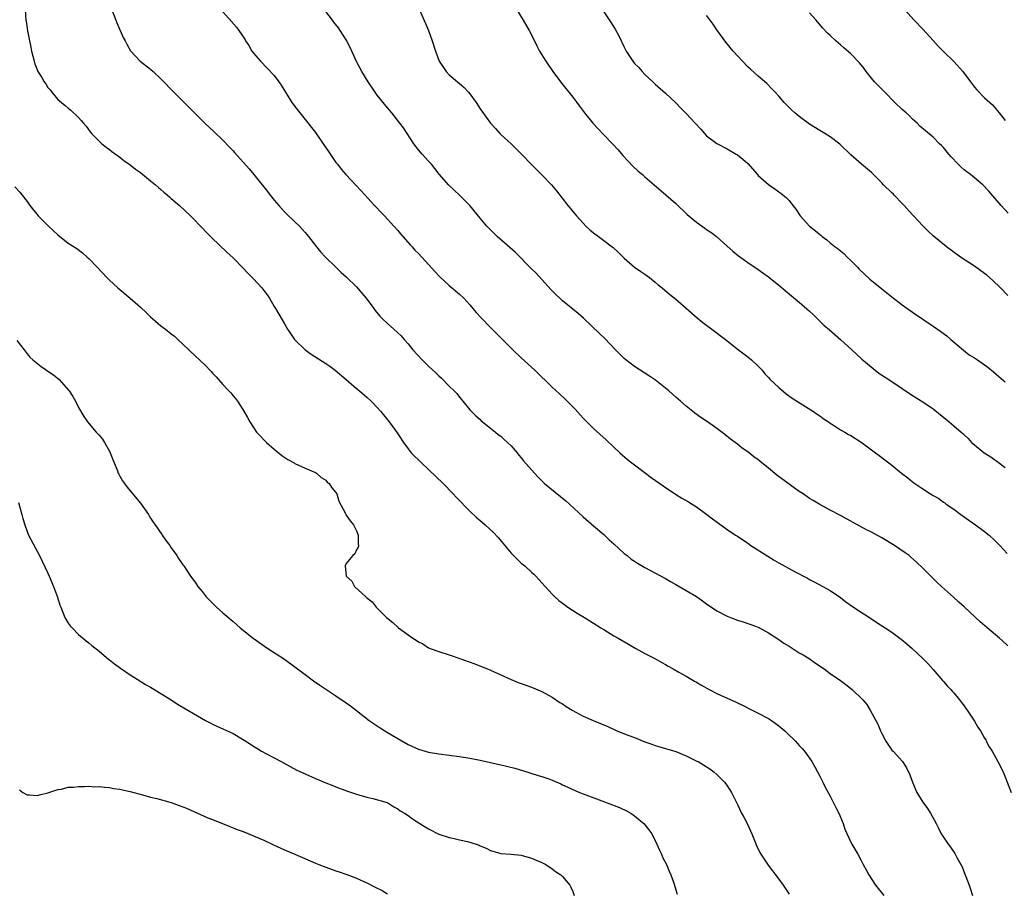
# Model space of a CAD drawing. Units: inches. Extents: x 2628000 to 2631000, y 1458000 to 1461000.
# Drawn here: x 2630618 to 2630809, y 1458903 to 1459073 of the extents above; entities that cross this region are included whole.
import ezdxf

# ---------------------------------------------------------------- set-up
doc = ezdxf.new("R2010")
doc.units = ezdxf.units.IN
doc.header["$MEASUREMENT"] = 0
doc.layers.add('LD26281458_10ft', color=70, linetype='Continuous')

msp = doc.modelspace()

# ---------------------------------------------------------------- linework, layer by layer
at = {"layer": 'LD26281458_10ft'}
for points, elevation in [([(2630788.3, 1459076.31), (2630791.32, 1459073), (2630793, 1459071.22), (2630795, 1459069.06), (2630795.97, 1459067.97), (2630797, 1459066.89), (2630799, 1459064.95), (2630800.75, 1459063), (2630802.26, 1459061), (2630803, 1459059.99), (2630803.45, 1459059.45), (2630805, 1459057.92), (2630806.01, 1459057), (2630806.52, 1459056.52), (2630807.84, 1459055), (2630809, 1459053.54)], 10230), ([(2630618.6, 1459075), (2630618.75, 1459073), (2630618.79, 1459072.79), (2630619.08, 1459070.92), (2630619.45, 1459069), (2630619.72, 1459067.72), (2630619.84, 1459067), (2630620.34, 1459065), (2630620.5, 1459064.5), (2630621, 1459063.2), (2630621.1, 1459063), (2630621.85, 1459061.85), (2630622.33, 1459061), (2630622.61, 1459060.61), (2630623, 1459059.95), (2630623.45, 1459059.45), (2630623.8, 1459059), (2630625, 1459057.59), (2630625.67, 1459057), (2630626.42, 1459056.42), (2630627, 1459055.9), (2630627.49, 1459055.49), (2630629, 1459054.1), (2630629.52, 1459053.52), (2630629.95, 1459053), (2630630.44, 1459052.44), (2630631.28, 1459051.28), (2630631.53, 1459051), (2630633, 1459049.47), (2630633.53, 1459049), (2630634.35, 1459048.35), (2630635, 1459047.86), (2630635.47, 1459047.47), (2630637, 1459046.37), (2630637.76, 1459045.76), (2630639, 1459044.92), (2630640.06, 1459044.06), (2630641, 1459043.4), (2630643, 1459041.79), (2630643.94, 1459041), (2630644.5, 1459040.5), (2630645, 1459040.12), (2630645.59, 1459039.59), (2630646.3, 1459039), (2630646.67, 1459038.67), (2630647, 1459038.39), (2630648.59, 1459037), (2630650.75, 1459035), (2630651, 1459034.75), (2630653, 1459032.67), (2630653.8, 1459031.8), (2630654.8, 1459030.8), (2630657.88, 1459027.88), (2630659, 1459026.84), (2630661, 1459024.83), (2630661.88, 1459023.88), (2630663, 1459022.79), (2630664.61, 1459021), (2630664.78, 1459020.78), (2630665, 1459020.47), (2630665.63, 1459019.63), (2630666.06, 1459019), (2630667, 1459017.41), (2630667.26, 1459017), (2630667.9, 1459015.9), (2630669, 1459013.99), (2630669.55, 1459013), (2630670.16, 1459012.16), (2630670.94, 1459011), (2630671, 1459010.94), (2630672.98, 1459008.98), (2630674.16, 1459008.16), (2630677, 1459006.31), (2630677.78, 1459005.78), (2630678.82, 1459005), (2630681, 1459003.18), (2630683, 1459001.47), (2630683.57, 1459001), (2630685, 1458999.76), (2630685.83, 1458999), (2630687, 1458997.78), (2630687.68, 1458997), (2630689.33, 1458995), (2630690.87, 1458992.87), (2630691, 1458992.66), (2630692.1, 1458991), (2630693, 1458989.75), (2630693.59, 1458989), (2630695.6, 1458987), (2630697, 1458985.74), (2630698.4, 1458984.4), (2630699.81, 1458983), (2630701.76, 1458981), (2630702.35, 1458980.35), (2630705, 1458977.66), (2630706.37, 1458976.37), (2630707, 1458975.81), (2630707.95, 1458975), (2630709.56, 1458973.56), (2630710.53, 1458972.53), (2630711.43, 1458971.43), (2630713, 1458969.46), (2630713.45, 1458969), (2630715, 1458967.55), (2630715.66, 1458967), (2630717, 1458965.8), (2630717.41, 1458965.41), (2630717.79, 1458965), (2630718.4, 1458964.4), (2630719.63, 1458963), (2630721, 1458961.52), (2630721.52, 1458961), (2630722.3, 1458960.3), (2630723.42, 1458959.42), (2630724.03, 1458959), (2630725.85, 1458957.85), (2630727.26, 1458957), (2630729.55, 1458955.55), (2630730.44, 1458955), (2630731, 1458954.63), (2630733, 1458953.43), (2630733.79, 1458953), (2630735.82, 1458951.82), (2630737.27, 1458951), (2630739, 1458949.99), (2630740.92, 1458949), (2630742.27, 1458948.27), (2630743, 1458947.86), (2630743.53, 1458947.53), (2630744.47, 1458947), (2630745.6, 1458946.4), (2630747, 1458945.62), (2630748.64, 1458944.64), (2630749, 1458944.46), (2630749.9, 1458943.9), (2630751.51, 1458943), (2630753, 1458942.23), (2630754.4, 1458941.6), (2630756.63, 1458940.63), (2630757, 1458940.44), (2630757.99, 1458939.99), (2630759.87, 1458939), (2630761, 1458938.44), (2630763, 1458937.38), (2630763.61, 1458937), (2630765, 1458935.98), (2630766.19, 1458935), (2630766.58, 1458934.58), (2630768.26, 1458933), (2630768.59, 1458932.58), (2630769, 1458932.14), (2630769.52, 1458931.52), (2630770.03, 1458931), (2630771, 1458929.66), (2630771.44, 1458929), (2630772.01, 1458928.01), (2630772.55, 1458927), (2630773, 1458926.2), (2630773.55, 1458925), (2630774.04, 1458924.04), (2630775, 1458922.3), (2630775.66, 1458921), (2630776.06, 1458920.06), (2630776.67, 1458919), (2630777.49, 1458917), (2630777.86, 1458915.86), (2630779, 1458913.35), (2630779.18, 1458913), (2630780.34, 1458911), (2630781, 1458909.81), (2630781.4, 1458909), (2630781.97, 1458907.97), (2630782.47, 1458907), (2630783.79, 1458905), (2630784.32, 1458904.33), (2630785.42, 1458903)], 10140), ([(2630635.44, 1459075), (2630636.25, 1459073), (2630636.45, 1459072.45), (2630637.66, 1459069.66), (2630638.02, 1459069), (2630638.34, 1459068.34), (2630639.06, 1459067.06), (2630640.97, 1459065), (2630643, 1459063.48), (2630643.49, 1459063), (2630645, 1459061.57), (2630645.53, 1459061), (2630647, 1459059.5), (2630649.53, 1459057), (2630651, 1459055.5), (2630653, 1459053.5), (2630653.51, 1459053), (2630655.32, 1459051.32), (2630657, 1459049.7), (2630658.34, 1459048.34), (2630659, 1459047.59), (2630659.29, 1459047.29), (2630662.12, 1459044.13), (2630663.03, 1459043.03), (2630665.71, 1459039.71), (2630666.24, 1459039), (2630667, 1459038.05), (2630667.89, 1459037), (2630668.43, 1459036.43), (2630669, 1459035.79), (2630669.39, 1459035.39), (2630671, 1459033.86), (2630671.88, 1459033), (2630672.43, 1459032.43), (2630673, 1459031.79), (2630673.65, 1459031), (2630675.2, 1459029), (2630676.02, 1459028.02), (2630676.94, 1459027), (2630678.97, 1459025), (2630680.02, 1459024.02), (2630681, 1459023.15), (2630683, 1459021.19), (2630684, 1459020), (2630684.83, 1459019), (2630686.34, 1459017), (2630686.61, 1459016.61), (2630687.53, 1459015.53), (2630688.05, 1459015), (2630689, 1459014.09), (2630690.25, 1459013), (2630691.66, 1459011.66), (2630692.26, 1459011), (2630693, 1459010.14), (2630693.93, 1459009), (2630695.77, 1459007), (2630697, 1459005.82), (2630698.46, 1459004.46), (2630699, 1459003.91), (2630699.48, 1459003.48), (2630701, 1459001.94), (2630701.95, 1459001), (2630702.46, 1459000.46), (2630703, 1458999.75), (2630703.66, 1458999), (2630705, 1458997.31), (2630705.29, 1458997), (2630706.15, 1458996.15), (2630707, 1458995.41), (2630707.21, 1458995.21), (2630707.49, 1458995), (2630709, 1458993.77), (2630709.99, 1458993), (2630710.52, 1458992.52), (2630711, 1458992.21), (2630711.6, 1458991.6), (2630712.32, 1458991), (2630713, 1458990.36), (2630714.16, 1458989), (2630714.53, 1458988.53), (2630715, 1458988.01), (2630715.44, 1458987.44), (2630717.53, 1458985), (2630718.24, 1458984.24), (2630719.24, 1458983.24), (2630719.52, 1458983), (2630723.62, 1458979.62), (2630724.34, 1458979), (2630727, 1458976.51), (2630729, 1458974.81), (2630731, 1458973.14), (2630732.08, 1458972.08), (2630733, 1458971.28), (2630735, 1458969.44), (2630735.56, 1458969), (2630736.34, 1458968.34), (2630737, 1458967.95), (2630737.56, 1458967.56), (2630739, 1458966.73), (2630743, 1458964.55), (2630743.98, 1458963.98), (2630745, 1458963.41), (2630747, 1458962.24), (2630749, 1458961.04), (2630750.21, 1458960.21), (2630751, 1458959.63), (2630753, 1458958.3), (2630755, 1458957.25), (2630755.61, 1458957), (2630757, 1458956.48), (2630758.12, 1458956.12), (2630759, 1458955.85), (2630759.61, 1458955.61), (2630761, 1458955.1), (2630763, 1458954.01), (2630764.82, 1458952.82), (2630765, 1458952.73), (2630766.02, 1458952.02), (2630767, 1458951.42), (2630769, 1458950.16), (2630769.72, 1458949.72), (2630770.88, 1458949), (2630772.15, 1458948.15), (2630773.8, 1458947), (2630775, 1458946.14), (2630777, 1458944.75), (2630778.01, 1458944.01), (2630779.27, 1458943), (2630781.35, 1458941), (2630782.1, 1458940.1), (2630782.79, 1458939), (2630783.83, 1458937), (2630784.27, 1458936.27), (2630784.74, 1458935), (2630785, 1458934.49), (2630785.82, 1458933), (2630787, 1458931.24), (2630787.2, 1458931), (2630789.01, 1458929.01), (2630789.82, 1458927.82), (2630790.46, 1458926.46), (2630790.98, 1458925), (2630791.85, 1458923), (2630793, 1458921.11), (2630793.88, 1458919.88), (2630794.46, 1458919), (2630795.56, 1458917), (2630796.06, 1458916.06), (2630796.58, 1458915), (2630797, 1458914.32), (2630797.88, 1458913), (2630798.36, 1458912.36), (2630799.18, 1458911.18), (2630799.29, 1458911), (2630799.6, 1458910.4), (2630800.39, 1458909), (2630800.6, 1458908.6), (2630801.17, 1458907.17), (2630801.34, 1458906.66), (2630801.96, 1458905), (2630802.24, 1458904.24), (2630802.64, 1458903)], 10150), ([(2630657, 1459074.63), (2630658.72, 1459072.72), (2630659.65, 1459071.65), (2630660.13, 1459071), (2630661.28, 1459069.28), (2630661.43, 1459069), (2630662.06, 1459068.06), (2630662.67, 1459067), (2630663, 1459066.58), (2630664.31, 1459065), (2630665.66, 1459063.66), (2630667, 1459062.22), (2630667.91, 1459061), (2630668.35, 1459060.35), (2630670.44, 1459057), (2630670.67, 1459056.67), (2630671, 1459056.22), (2630671.95, 1459055), (2630673, 1459053.73), (2630675, 1459051.17), (2630676.54, 1459049), (2630677.52, 1459047.52), (2630679, 1459045.37), (2630679.27, 1459045), (2630680.03, 1459044.03), (2630680.9, 1459043), (2630683, 1459040.79), (2630684.66, 1459039), (2630685.76, 1459037.76), (2630686.5, 1459037), (2630686.74, 1459036.74), (2630687.71, 1459035.71), (2630688.42, 1459035), (2630690.26, 1459033), (2630691, 1459032.16), (2630691.52, 1459031.52), (2630691.99, 1459031), (2630693.38, 1459029.38), (2630693.77, 1459029), (2630694.34, 1459028.34), (2630695, 1459027.7), (2630695.68, 1459027), (2630697, 1459025.56), (2630698.2, 1459024.2), (2630699.16, 1459023.16), (2630701, 1459021.47), (2630703, 1459019.8), (2630703.83, 1459019), (2630705, 1459017.71), (2630705.61, 1459017), (2630706.21, 1459016.21), (2630707.17, 1459015.17), (2630709, 1459013.31), (2630711, 1459011.33), (2630713.33, 1459009), (2630715, 1459007.4), (2630717.6, 1459005), (2630721, 1459001.75), (2630722.42, 1459000.42), (2630723.44, 1458999.44), (2630725.44, 1458997.44), (2630727, 1458995.73), (2630729, 1458993.67), (2630731.49, 1458991.49), (2630733, 1458990.1), (2630734.12, 1458989), (2630735.65, 1458987.65), (2630736.45, 1458987), (2630739.1, 1458985), (2630740.2, 1458984.2), (2630741.9, 1458983), (2630742.54, 1458982.54), (2630744.95, 1458980.95), (2630746.19, 1458980.19), (2630747.45, 1458979.45), (2630748.18, 1458979), (2630749, 1458978.46), (2630751.05, 1458977), (2630752.15, 1458976.15), (2630753.29, 1458975.29), (2630755, 1458974.1), (2630756.63, 1458973), (2630757, 1458972.77), (2630759, 1458971.4), (2630759.56, 1458971), (2630762.87, 1458968.87), (2630764.12, 1458968.12), (2630765, 1458967.62), (2630768.07, 1458965.93), (2630770.6, 1458964.6), (2630771, 1458964.37), (2630771.9, 1458963.9), (2630773.56, 1458963), (2630775, 1458962.24), (2630777, 1458960.89), (2630778.06, 1458960.06), (2630779.54, 1458959), (2630781, 1458958), (2630782.64, 1458957), (2630782.84, 1458956.84), (2630784.04, 1458956.04), (2630785.7, 1458955), (2630787, 1458954.13), (2630788.8, 1458952.8), (2630789.9, 1458951.9), (2630790.94, 1458950.94), (2630793, 1458949), (2630794, 1458948), (2630795, 1458946.87), (2630796.78, 1458944.78), (2630797, 1458944.55), (2630797.7, 1458943.7), (2630798.42, 1458943), (2630798.68, 1458942.68), (2630799, 1458942.37), (2630800.13, 1458941), (2630800.49, 1458940.49), (2630801, 1458939.85), (2630801.33, 1458939.33), (2630801.58, 1458939), (2630802.78, 1458937.22), (2630803, 1458936.87), (2630803.68, 1458935.68), (2630804.18, 1458935), (2630805, 1458933.58), (2630805.2, 1458933.2), (2630805.32, 1458933), (2630805.88, 1458931.88), (2630806.43, 1458931), (2630807.58, 1458929), (2630808.58, 1458927), (2630810.15, 1458923)], 10160), ([(2630809.49, 1458951.49), (2630808.45, 1458952.45), (2630807.89, 1458953), (2630805.5, 1458955), (2630804.12, 1458956.12), (2630801, 1458959.06), (2630799.98, 1458959.98), (2630798.95, 1458960.95), (2630796.63, 1458963), (2630795.79, 1458963.79), (2630794.53, 1458965), (2630793, 1458966.55), (2630791.74, 1458967.74), (2630790.69, 1458968.69), (2630790.31, 1458969), (2630789.57, 1458969.57), (2630787.52, 1458971), (2630785, 1458972.46), (2630783, 1458973.53), (2630782.03, 1458974.03), (2630779.44, 1458975.44), (2630779, 1458975.7), (2630778.14, 1458976.14), (2630777, 1458976.81), (2630775, 1458977.86), (2630773, 1458978.95), (2630771.68, 1458979.68), (2630771, 1458980.09), (2630769.72, 1458981), (2630769, 1458981.48), (2630764.66, 1458984.66), (2630763, 1458986), (2630761.33, 1458987.33), (2630761, 1458987.61), (2630760.17, 1458988.17), (2630759, 1458989.15), (2630757.89, 1458989.89), (2630757, 1458990.63), (2630755.64, 1458991.64), (2630754.54, 1458992.54), (2630753, 1458993.71), (2630751.14, 1458995), (2630749.84, 1458995.84), (2630748.69, 1458996.69), (2630748.32, 1458997), (2630747, 1458998.02), (2630745.94, 1458999), (2630745, 1458999.78), (2630743.66, 1459001), (2630743, 1459001.55), (2630741.07, 1459003.07), (2630739.89, 1459003.89), (2630737, 1459005.73), (2630735.31, 1459007), (2630735, 1459007.26), (2630733.28, 1459009), (2630731.19, 1459011.19), (2630730.16, 1459012.16), (2630727.1, 1459015.1), (2630726.03, 1459016.03), (2630723, 1459018.52), (2630722.45, 1459019), (2630721.71, 1459019.71), (2630720.72, 1459020.72), (2630717.86, 1459023.86), (2630717, 1459024.7), (2630713.85, 1459027.85), (2630712.8, 1459028.8), (2630710.32, 1459031), (2630709.64, 1459031.64), (2630709, 1459032.29), (2630708.32, 1459033), (2630707, 1459034.53), (2630704.97, 1459036.97), (2630703.01, 1459039.01), (2630700.92, 1459040.92), (2630699.07, 1459043.07), (2630698.21, 1459044.21), (2630697.56, 1459045), (2630697, 1459045.63), (2630695.71, 1459047), (2630695, 1459047.84), (2630694.09, 1459049), (2630692.09, 1459052.09), (2630691.42, 1459053), (2630689.85, 1459055), (2630689.47, 1459055.47), (2630689, 1459055.99), (2630688.15, 1459057), (2630687, 1459058.46), (2630686.6, 1459059), (2630685.25, 1459061), (2630684, 1459063), (2630682.98, 1459064.98), (2630682.09, 1459067), (2630681.1, 1459069), (2630681, 1459069.17), (2630679.83, 1459071), (2630679.48, 1459071.48), (2630678.6, 1459072.6), (2630678.3, 1459073), (2630677, 1459074.65)], 10170), ([(2630695.24, 1459075), (2630696.36, 1459072.36), (2630696.97, 1459071), (2630697.7, 1459069), (2630698.33, 1459067), (2630699.07, 1459065), (2630700.38, 1459063), (2630701, 1459062.37), (2630702.58, 1459061), (2630703, 1459060.67), (2630703.91, 1459059.91), (2630704.75, 1459059), (2630705, 1459058.7), (2630706.26, 1459057), (2630707, 1459055.8), (2630707.35, 1459055.35), (2630709, 1459053.02), (2630709.97, 1459051.97), (2630710.83, 1459051), (2630711, 1459050.82), (2630713, 1459048.99), (2630715, 1459047.06), (2630716.97, 1459044.97), (2630719, 1459042.95), (2630720.86, 1459041), (2630721.85, 1459039.85), (2630724.06, 1459037), (2630724.5, 1459036.5), (2630725, 1459035.86), (2630725.4, 1459035.4), (2630725.71, 1459035), (2630727, 1459033.58), (2630727.56, 1459033), (2630728.3, 1459032.3), (2630729, 1459031.7), (2630729.96, 1459031), (2630731, 1459030.21), (2630732.66, 1459029), (2630732.85, 1459028.85), (2630733.9, 1459027.9), (2630735, 1459026.78), (2630737, 1459025.03), (2630738.19, 1459024.19), (2630739, 1459023.66), (2630739.88, 1459023), (2630741, 1459022.12), (2630741.6, 1459021.6), (2630742.36, 1459021), (2630743.78, 1459019.78), (2630745, 1459018.81), (2630747, 1459017.09), (2630749.18, 1459015.18), (2630750.28, 1459014.28), (2630751.98, 1459013), (2630754.68, 1459011), (2630757.17, 1459009), (2630758.2, 1459008.2), (2630759, 1459007.6), (2630759.7, 1459007), (2630761, 1459005.8), (2630761.76, 1459005), (2630762.33, 1459004.33), (2630763, 1459003.63), (2630763.3, 1459003.3), (2630765, 1459001.64), (2630766.43, 1459000.43), (2630767.61, 1458999.61), (2630771.78, 1458997), (2630772.49, 1458996.49), (2630773, 1458996.14), (2630773.65, 1458995.65), (2630774.66, 1458995), (2630775, 1458994.75), (2630775.64, 1458994.36), (2630777, 1458993.46), (2630777.83, 1458993), (2630778.55, 1458992.55), (2630779, 1458992.32), (2630781.04, 1458991.04), (2630783, 1458989.54), (2630785, 1458988.07), (2630785.64, 1458987.64), (2630786.4, 1458987), (2630787, 1458986.55), (2630788.86, 1458985), (2630790.1, 1458984.1), (2630791, 1458983.33), (2630791.2, 1458983.2), (2630791.42, 1458983), (2630793, 1458981.99), (2630794.49, 1458981), (2630794.82, 1458980.82), (2630795, 1458980.69), (2630796.09, 1458980.09), (2630797, 1458979.4), (2630797.25, 1458979.24), (2630797.55, 1458979), (2630799, 1458978.01), (2630800.37, 1458977), (2630801.91, 1458975.91), (2630803.25, 1458975), (2630805, 1458973.71), (2630805.89, 1458973), (2630807, 1458971.95), (2630807.96, 1458971), (2630809.39, 1458969.39)], 10180), ([(2630714.12, 1459075), (2630715.33, 1459073), (2630716.5, 1459071), (2630717.53, 1459069), (2630718.01, 1459068.02), (2630718.55, 1459067), (2630719.75, 1459065), (2630721.14, 1459063), (2630722.64, 1459061), (2630725, 1459058.01), (2630725.77, 1459057), (2630726.31, 1459056.31), (2630727.28, 1459055), (2630728.89, 1459053), (2630729.91, 1459051.91), (2630731, 1459050.7), (2630732.71, 1459049), (2630733.81, 1459047.81), (2630734.74, 1459046.74), (2630736.67, 1459044.67), (2630737.69, 1459043.69), (2630738.51, 1459043), (2630739, 1459042.54), (2630743.1, 1459039.1), (2630745, 1459037.41), (2630747.24, 1459035.24), (2630749, 1459033.74), (2630750.63, 1459032.63), (2630751, 1459032.36), (2630751.82, 1459031.82), (2630752.89, 1459031), (2630755, 1459029.12), (2630756.11, 1459028.11), (2630757.2, 1459027.2), (2630759, 1459025.9), (2630761, 1459024.55), (2630761.9, 1459023.9), (2630763, 1459023.13), (2630765, 1459021.51), (2630767.45, 1459019.45), (2630769, 1459018.25), (2630771, 1459016.5), (2630771.74, 1459015.74), (2630773.78, 1459013.78), (2630774.84, 1459012.84), (2630776.99, 1459011), (2630779.21, 1459009), (2630780.13, 1459008.13), (2630781.17, 1459007.17), (2630782.23, 1459006.23), (2630783.72, 1459005), (2630784.45, 1459004.45), (2630785.65, 1459003.65), (2630787, 1459002.84), (2630791, 1459000.09), (2630793, 1458998.88), (2630795, 1458997.54), (2630798.1, 1458995), (2630799, 1458994.2), (2630800.44, 1458993), (2630800.74, 1458992.74), (2630801, 1458992.45), (2630801.77, 1458991.77), (2630802.47, 1458991), (2630803, 1458990.55), (2630804.9, 1458989), (2630806.17, 1458988.17), (2630807, 1458987.59), (2630807.37, 1458987.37), (2630809, 1458986.09)], 10190), ([(2630730.8, 1459075), (2630732.48, 1459072.48), (2630733, 1459071.61), (2630733.24, 1459071.24), (2630733.96, 1459069.96), (2630734.38, 1459069), (2630734.6, 1459068.6), (2630735, 1459067.73), (2630735.26, 1459067.26), (2630735.36, 1459067), (2630736.66, 1459065), (2630737, 1459064.59), (2630737.8, 1459063.8), (2630738.48, 1459063), (2630739, 1459062.45), (2630740.54, 1459061), (2630741, 1459060.54), (2630743, 1459058.8), (2630745, 1459056.95), (2630745.95, 1459055.95), (2630747, 1459054.88), (2630748.77, 1459053), (2630749.84, 1459051.84), (2630750.57, 1459051), (2630751, 1459050.56), (2630753, 1459049.07), (2630755, 1459048.02), (2630756.75, 1459047), (2630757, 1459046.84), (2630758.02, 1459046.02), (2630759, 1459045.14), (2630760.86, 1459043), (2630761, 1459042.86), (2630763, 1459041.05), (2630764.23, 1459040.23), (2630765, 1459039.65), (2630765.39, 1459039.39), (2630766.48, 1459038.48), (2630767, 1459037.95), (2630767.77, 1459037), (2630768.3, 1459036.3), (2630769.18, 1459035), (2630770.97, 1459033), (2630772.11, 1459032.11), (2630773, 1459031.35), (2630773.21, 1459031.21), (2630773.43, 1459031), (2630774.33, 1459030.33), (2630775, 1459029.76), (2630775.96, 1459029), (2630776.56, 1459028.56), (2630777, 1459028.18), (2630777.67, 1459027.67), (2630778.3, 1459027), (2630779, 1459026.31), (2630780.27, 1459025), (2630780.61, 1459024.61), (2630781.65, 1459023.65), (2630782.71, 1459022.71), (2630785, 1459020.83), (2630786.03, 1459020.03), (2630787, 1459019.24), (2630789, 1459017.72), (2630791, 1459016.28), (2630793, 1459014.91), (2630795, 1459013.57), (2630796.52, 1459012.52), (2630797.66, 1459011.66), (2630798.44, 1459011), (2630800.89, 1459008.89), (2630802.01, 1459008.01), (2630803, 1459007.4), (2630803.61, 1459007), (2630805, 1459006.07), (2630805.61, 1459005.61), (2630806.72, 1459004.72), (2630807.77, 1459003.77), (2630808.67, 1459003), (2630809, 1459002.73)], 10200), ([(2630809.52, 1459019.52), (2630808.08, 1459021), (2630806.53, 1459022.53), (2630805.45, 1459023.45), (2630805, 1459023.78), (2630803, 1459025.19), (2630800.32, 1459027), (2630797.61, 1459029), (2630795, 1459031.12), (2630794.03, 1459032.03), (2630793, 1459033.07), (2630791.17, 1459035), (2630791, 1459035.16), (2630789.35, 1459037), (2630789.19, 1459037.19), (2630789, 1459037.38), (2630787.45, 1459039), (2630787.24, 1459039.24), (2630787, 1459039.45), (2630785.38, 1459041), (2630785, 1459041.4), (2630783.21, 1459043.21), (2630783, 1459043.4), (2630781.1, 1459045), (2630779, 1459046.83), (2630776.89, 1459048.89), (2630775, 1459050.34), (2630773.95, 1459051), (2630773, 1459051.54), (2630771, 1459052.79), (2630769, 1459054.26), (2630768.12, 1459055), (2630767.54, 1459055.54), (2630766.08, 1459057), (2630765, 1459058.24), (2630764.31, 1459059), (2630763.68, 1459059.68), (2630762.69, 1459060.69), (2630761, 1459062.13), (2630759.49, 1459063.49), (2630759, 1459063.96), (2630757.97, 1459065), (2630756.14, 1459067), (2630754.7, 1459068.7), (2630753, 1459071.09), (2630752.24, 1459072.24), (2630751.69, 1459073), (2630751, 1459073.87)], 10210), ([(2630809.54, 1459035.54), (2630808.23, 1459037), (2630805.79, 1459039.79), (2630804.66, 1459041), (2630802.28, 1459043), (2630801.53, 1459043.53), (2630801, 1459043.94), (2630800.42, 1459044.42), (2630799.84, 1459045), (2630798.47, 1459046.47), (2630798.01, 1459047), (2630797, 1459048.24), (2630796.63, 1459048.63), (2630796.22, 1459049), (2630795, 1459050.25), (2630793.48, 1459051.48), (2630792.44, 1459052.44), (2630791.89, 1459053), (2630791, 1459053.8), (2630790.4, 1459054.4), (2630789.77, 1459055), (2630789, 1459055.67), (2630787.58, 1459057), (2630785.58, 1459059), (2630783.62, 1459061), (2630783, 1459061.74), (2630781.97, 1459063), (2630781.58, 1459063.58), (2630780.71, 1459064.71), (2630779, 1459066.45), (2630777.65, 1459067.65), (2630777, 1459068.19), (2630776.06, 1459069), (2630775, 1459069.99), (2630774.49, 1459070.49), (2630773.53, 1459071.53), (2630772.28, 1459073), (2630771, 1459074.44)], 10220), ([(2630616.63, 1459040.63), (2630617.57, 1459039.57), (2630618.03, 1459039), (2630619, 1459037.77), (2630619.56, 1459037), (2630621.17, 1459035), (2630623, 1459033.15), (2630624.1, 1459032.1), (2630625, 1459031.28), (2630627, 1459029.7), (2630628.63, 1459028.63), (2630629.78, 1459027.78), (2630630.66, 1459027), (2630631, 1459026.68), (2630632.64, 1459025), (2630634.5, 1459023), (2630635, 1459022.49), (2630636.6, 1459021), (2630639, 1459018.99), (2630641, 1459017.25), (2630642.17, 1459016.17), (2630643, 1459015.38), (2630643.45, 1459015), (2630645, 1459013.62), (2630645.86, 1459013), (2630647, 1459012.06), (2630647.6, 1459011.6), (2630648.3, 1459011), (2630650.41, 1459009), (2630651.71, 1459007.71), (2630652.49, 1459007), (2630653.77, 1459005.77), (2630654.5, 1459005), (2630654.76, 1459004.76), (2630655, 1459004.45), (2630655.7, 1459003.7), (2630657, 1459002.21), (2630658.2, 1459001), (2630658.59, 1459000.59), (2630659, 1459000.02), (2630659.49, 1458999.49), (2630659.9, 1458999), (2630661.09, 1458997.09), (2630661.84, 1458995.84), (2630662.26, 1458995), (2630663, 1458993.89), (2630663.57, 1458993), (2630664.24, 1458992.24), (2630665, 1458991.5), (2630665.47, 1458991), (2630667, 1458989.67), (2630668.46, 1458988.46), (2630669.65, 1458987.65), (2630670.86, 1458987), (2630671, 1458986.91), (2630673, 1458986), (2630675, 1458985.14), (2630675.24, 1458985), (2630676.15, 1458984.15), (2630677, 1458983.63), (2630677.29, 1458983.29), (2630677.65, 1458983), (2630678.18, 1458982.18), (2630679, 1458981.27), (2630679.16, 1458981), (2630679.57, 1458979.57), (2630680.84, 1458977.16), (2630680.93, 1458976.93), (2630681, 1458976.86), (2630681.74, 1458975.74), (2630682.42, 1458975), (2630683, 1458973.79), (2630683.33, 1458973), (2630683.31, 1458971.31), (2630683.37, 1458971), (2630683.33, 1458970.67), (2630683, 1458970.1), (2630682.63, 1458969.37), (2630682.28, 1458969), (2630681, 1458967.46), (2630680.79, 1458967), (2630680.99, 1458965), (2630682.07, 1458964.07), (2630682.62, 1458963), (2630684.81, 1458961), (2630684.93, 1458960.93), (2630685, 1458960.84), (2630686.04, 1458960.04), (2630686.78, 1458959), (2630686.9, 1458958.9), (2630688.78, 1458957), (2630690.02, 1458956.02), (2630691.16, 1458955), (2630693, 1458953.65), (2630693.93, 1458953), (2630694.59, 1458952.59), (2630695, 1458952.26), (2630695.86, 1458951.86), (2630697, 1458951.13), (2630697.31, 1458951), (2630699, 1458950.39), (2630701, 1458949.76), (2630701.55, 1458949.55), (2630705.97, 1458947.97), (2630707.42, 1458947.42), (2630708.41, 1458947), (2630709, 1458946.77), (2630711, 1458945.87), (2630713, 1458944.92), (2630714.38, 1458944.38), (2630715.85, 1458943.85), (2630717, 1458943.48), (2630719, 1458942.64), (2630721, 1458941.49), (2630722.49, 1458940.49), (2630723, 1458940.2), (2630723.71, 1458939.71), (2630724.89, 1458939), (2630727, 1458937.86), (2630728.98, 1458936.98), (2630730.41, 1458936.41), (2630731.82, 1458935.82), (2630733.58, 1458935), (2630735.91, 1458934.08), (2630737, 1458933.69), (2630739, 1458932.84), (2630740.38, 1458932.38), (2630741, 1458932.13), (2630741.9, 1458931.9), (2630743, 1458931.57), (2630743.45, 1458931.45), (2630745, 1458930.94), (2630747, 1458930.11), (2630748.69, 1458929.31), (2630749.12, 1458929.12), (2630749.36, 1458929), (2630750.4, 1458928.4), (2630751.6, 1458927.6), (2630752.39, 1458927), (2630753, 1458926.5), (2630754.45, 1458925), (2630754.71, 1458924.71), (2630755.53, 1458923.53), (2630755.83, 1458923), (2630757, 1458920.68), (2630757.8, 1458919), (2630758.2, 1458918.2), (2630758.85, 1458917), (2630759.77, 1458915), (2630760.31, 1458913.69), (2630760.68, 1458912.68), (2630761.34, 1458911.34), (2630761.53, 1458911), (2630762.92, 1458908.92), (2630763.78, 1458907.78), (2630764.39, 1458907), (2630765, 1458906.16), (2630765.83, 1458905), (2630767, 1458903.28)], 10130), ([(2630617, 1459010.79), (2630618.41, 1459009), (2630619, 1459008.21), (2630619.56, 1459007.56), (2630620.1, 1459007), (2630621.72, 1459005.72), (2630622.76, 1459005), (2630623, 1459004.86), (2630624.11, 1459004.11), (2630625.23, 1459003.23), (2630627, 1459001.22), (2630627.18, 1459001), (2630627.9, 1458999.9), (2630628.42, 1458999), (2630629, 1458997.8), (2630630.03, 1458996.03), (2630630.71, 1458995), (2630632.44, 1458993), (2630633, 1458992.4), (2630633.64, 1458991.64), (2630634.05, 1458991), (2630635, 1458989.31), (2630635.16, 1458989), (2630635.66, 1458987.66), (2630636.55, 1458985.45), (2630636.71, 1458985), (2630636.8, 1458984.8), (2630637, 1458984.44), (2630637.53, 1458983.53), (2630637.91, 1458983), (2630638.39, 1458982.39), (2630641, 1458979.17), (2630642.55, 1458977), (2630642.72, 1458976.72), (2630643, 1458976.3), (2630643.5, 1458975.5), (2630643.88, 1458975), (2630645.14, 1458973.14), (2630645.26, 1458973), (2630645.94, 1458971.94), (2630646.7, 1458971), (2630647, 1458970.53), (2630648.09, 1458969), (2630648.42, 1458968.42), (2630649, 1458967.62), (2630649.24, 1458967.24), (2630649.44, 1458967), (2630650.77, 1458965), (2630651, 1458964.7), (2630651.7, 1458963.7), (2630652.15, 1458963), (2630653, 1458962.01), (2630653.8, 1458961), (2630654.39, 1458960.39), (2630655, 1458959.78), (2630655.38, 1458959.38), (2630655.78, 1458959), (2630657, 1458957.91), (2630659, 1458956.24), (2630660.4, 1458955), (2630662.92, 1458953), (2630665.77, 1458951), (2630669, 1458948.87), (2630671, 1458947.43), (2630673, 1458945.89), (2630674.66, 1458944.66), (2630675.86, 1458943.86), (2630679, 1458941.79), (2630681, 1458940.43), (2630681.84, 1458939.84), (2630683, 1458938.95), (2630685.44, 1458937), (2630687, 1458935.92), (2630687.59, 1458935.59), (2630688.49, 1458935), (2630689.8, 1458934.2), (2630693, 1458932.32), (2630695, 1458931.41), (2630697, 1458930.83), (2630699, 1458930.52), (2630701, 1458930.28), (2630703, 1458930.01), (2630705, 1458929.68), (2630707, 1458929.28), (2630711, 1458928.38), (2630712.12, 1458928.12), (2630713.72, 1458927.72), (2630715.26, 1458927.26), (2630718.3, 1458926.3), (2630719, 1458926.11), (2630720.36, 1458925.64), (2630721, 1458925.41), (2630722.66, 1458924.66), (2630723, 1458924.52), (2630724.02, 1458924.02), (2630726.31, 1458923), (2630727, 1458922.73), (2630731.69, 1458921), (2630734.09, 1458920.09), (2630735.46, 1458919.46), (2630736.24, 1458919), (2630737, 1458918.49), (2630738.8, 1458917), (2630739.78, 1458915.78), (2630740.33, 1458915), (2630741.33, 1458913), (2630741.83, 1458911.83), (2630742.23, 1458911), (2630742.45, 1458910.45), (2630743.2, 1458909), (2630743.7, 1458907.7), (2630744.04, 1458907), (2630744.6, 1458905.4), (2630745.28, 1458903.28)], 10120), ([(2630617.32, 1458979.32), (2630617.99, 1458977), (2630618.19, 1458976.19), (2630618.54, 1458975), (2630619, 1458973.7), (2630619.3, 1458973), (2630621.4, 1458969), (2630623, 1458965.61), (2630623.27, 1458965), (2630624.14, 1458963), (2630624.91, 1458960.91), (2630625.38, 1458959.38), (2630625.52, 1458959), (2630626.35, 1458957), (2630627, 1458955.92), (2630627.39, 1458955.39), (2630627.72, 1458955), (2630629, 1458953.69), (2630630.45, 1458952.45), (2630631, 1458952.05), (2630631.55, 1458951.55), (2630633, 1458950.42), (2630634.86, 1458948.86), (2630635, 1458948.75), (2630635.96, 1458947.96), (2630637.12, 1458947.12), (2630639, 1458945.88), (2630640.4, 1458945), (2630642.01, 1458944.01), (2630643, 1458943.43), (2630645, 1458942.22), (2630647, 1458940.97), (2630648.19, 1458940.19), (2630649.44, 1458939.44), (2630652.1, 1458937.9), (2630653.66, 1458937), (2630654.53, 1458936.53), (2630655, 1458936.28), (2630655.86, 1458935.86), (2630659, 1458934.45), (2630661.18, 1458933.18), (2630662.39, 1458932.39), (2630663, 1458931.97), (2630663.61, 1458931.61), (2630664.56, 1458931), (2630665.48, 1458930.52), (2630667, 1458929.76), (2630668.37, 1458929), (2630668.78, 1458928.78), (2630671.37, 1458927.37), (2630673, 1458926.6), (2630675, 1458925.74), (2630677, 1458924.9), (2630678.36, 1458924.36), (2630679, 1458924.09), (2630681.24, 1458923.24), (2630683, 1458922.69), (2630685, 1458922.12), (2630686.15, 1458921.85), (2630688.95, 1458921.05), (2630689.08, 1458921), (2630690.24, 1458920.24), (2630691, 1458919.86), (2630691.47, 1458919.47), (2630692.31, 1458919), (2630693, 1458918.52), (2630693.87, 1458917.87), (2630695.31, 1458917), (2630696.34, 1458916.34), (2630697, 1458915.94), (2630699, 1458914.93), (2630701, 1458914.28), (2630701.95, 1458914.05), (2630703, 1458913.83), (2630704.53, 1458913.47), (2630705, 1458913.38), (2630706.78, 1458912.78), (2630707, 1458912.66), (2630708.18, 1458912.18), (2630709, 1458911.72), (2630711, 1458911.14), (2630713, 1458911.01), (2630715, 1458910.83), (2630717, 1458910.28), (2630717.88, 1458909.88), (2630719, 1458909.41), (2630719.76, 1458909), (2630721, 1458908.17), (2630721.67, 1458907.67), (2630722.7, 1458907), (2630723, 1458906.71), (2630724.41, 1458905), (2630724.62, 1458904.62), (2630725, 1458903.78), (2630725.28, 1458903)], 10110), ([(2630617.5, 1458923.5), (2630618.14, 1458923), (2630619, 1458922.54), (2630619.45, 1458922.55), (2630621, 1458922.45), (2630621.43, 1458922.57), (2630623, 1458922.93), (2630625, 1458923.56), (2630625.67, 1458923.67), (2630627, 1458924.01), (2630628.04, 1458924.04), (2630629, 1458924.2), (2630630.15, 1458924.15), (2630631, 1458924.22), (2630632.12, 1458924.12), (2630633, 1458924.15), (2630634.01, 1458924.01), (2630635, 1458923.97), (2630635.81, 1458923.81), (2630637, 1458923.67), (2630637.53, 1458923.53), (2630639, 1458923.22), (2630641.44, 1458922.56), (2630643, 1458922.11), (2630644.19, 1458921.81), (2630647, 1458921.03), (2630648.51, 1458920.51), (2630649.94, 1458919.94), (2630654.11, 1458918.11), (2630655, 1458917.77), (2630658.38, 1458916.38), (2630659, 1458916.15), (2630659.82, 1458915.82), (2630661, 1458915.4), (2630663, 1458914.62), (2630665, 1458913.75), (2630666.86, 1458912.86), (2630669, 1458911.88), (2630671, 1458911), (2630675, 1458909.28), (2630675.67, 1458909), (2630677, 1458908.51), (2630679, 1458907.81), (2630679.61, 1458907.61), (2630681.08, 1458907.08), (2630683, 1458906.34), (2630685, 1458905.44), (2630686.62, 1458904.62), (2630687.94, 1458903.94), (2630689, 1458903.32)], 10100)]:
    msp.add_lwpolyline(points, dxfattribs=dict(at, elevation=elevation))

doc.saveas('drawing.dxf')
